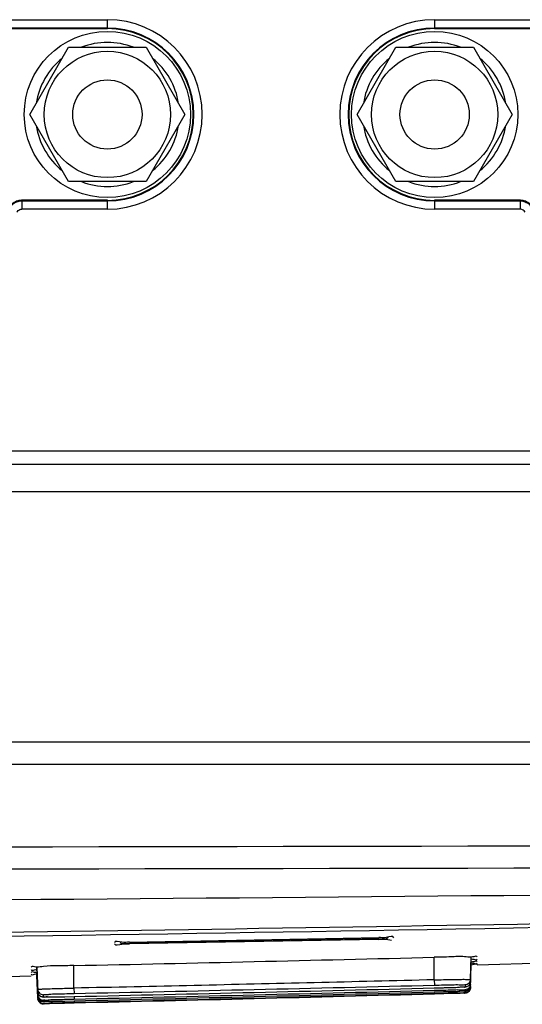
# Model space of a CAD drawing. Units: inches. Extents: x 0 to 1681, y 0 to 1188.
# Drawn here: x 642 to 660, y 903 to 938 of the extents above; entities that cross this region are included whole.
import ezdxf

# ---------------------------------------------------------------- set-up
doc = ezdxf.new("R2010")
doc.units = ezdxf.units.IN
doc.header["$LTSCALE"] = 30
doc.header["$MEASUREMENT"] = 0
doc.layers.get('0').update_dxf_attribs({"linetype": 'CONTINUOUS'})

msp = doc.modelspace()

# ---------------------------------------------------------------- linework, layer by layer
at = {"color": 7, "linetype": 'Continuous'}
for p, q in [((641.512, 938.492), (645.32, 938.492)), ((645.32, 938.171), (645.32, 938.492)), ((657.125, 938.492), (660.933, 938.492)), ((657.125, 938.492), (657.125, 938.171)), ((641.499, 938.171), (645.32, 938.171)), ((645.32, 938.192), (641.512, 938.192)), ((660.933, 938.192), (657.125, 938.192)), ((657.125, 938.171), (660.946, 938.171)), ((642.521, 935.072), (643.92, 937.496)), ((643.92, 937.496), (646.719, 937.496)), ((646.719, 937.496), (648.119, 935.072)), ((654.326, 935.072), (655.726, 937.496)), ((655.726, 937.496), (658.525, 937.496)), ((658.525, 937.496), (659.924, 935.072)), ((643.92, 932.648), (642.521, 935.072)), ((648.119, 935.072), (646.719, 932.648)), ((655.726, 932.648), (654.326, 935.072)), ((659.924, 935.072), (658.525, 932.648)), ((646.719, 932.648), (643.92, 932.648)), ((658.525, 932.648), (655.726, 932.648)), ((645.32, 931.974), (642.221, 931.974)), ((642.221, 931.974), (642.234, 931.952)), ((642.234, 931.952), (645.32, 931.952)), ((642.234, 931.952), (642.234, 931.653)), ((645.32, 931.653), (645.32, 931.974)), ((660.224, 931.974), (657.125, 931.974)), ((657.125, 931.974), (657.125, 931.653)), ((657.125, 931.952), (660.211, 931.952)), ((660.211, 931.952), (660.224, 931.974)), ((660.211, 931.952), (660.211, 931.653)), ((645.32, 931.653), (642.234, 931.653)), ((660.211, 931.653), (657.125, 931.653)), ((716.832, 922.927), (423.471, 922.927)), ((423.471, 922.447), (716.832, 922.447)), ((716.831, 921.451), (423.471, 921.451)), ((409.574, 912.431), (730.729, 912.431)), ((391.099, 911.631), (749.203, 911.631)), ((646.115, 905.205), (655.111, 905.368)), ((655.432, 905.358), (655.447, 905.37)), ((645.78, 905.195), (645.819, 905.17)), ((645.819, 905.17), (645.858, 905.156)), ((645.858, 905.156), (645.888, 905.151)), ((645.888, 905.151), (645.91, 905.149)), ((645.922, 905.149), (645.908, 905.151)), ((645.91, 905.149), (645.935, 905.148)), ((646.118, 905.148), (645.922, 905.149)), ((645.935, 905.148), (645.968, 905.147)), ((645.968, 905.147), (646.01, 905.147)), ((646.01, 905.147), (646.059, 905.147)), ((646.059, 905.147), (646.118, 905.148)), ((655.111, 905.304), (646.115, 905.137)), ((646.118, 905.195), (655.115, 905.358)), ((655.16, 905.315), (646.118, 905.148)), ((655.325, 905.325), (655.115, 905.314)), ((655.16, 905.315), (655.207, 905.316)), ((655.207, 905.316), (655.249, 905.318)), ((655.249, 905.318), (655.285, 905.32)), ((655.285, 905.32), (655.312, 905.321)), ((655.312, 905.321), (655.334, 905.324)), ((655.334, 905.324), (655.358, 905.327)), ((655.358, 905.327), (655.392, 905.337)), ((655.381, 905.311), (655.575, 905.28)), ((655.392, 905.337), (655.432, 905.358)), ((657.112, 903.844), (657.111, 904.658)), ((658.417, 903.853), (658.446, 904.679)), ((642.778, 904.305), (642.809, 903.415)), ((642.809, 903.5), (642.781, 904.305)), ((644.115, 903.543), (644.115, 904.359)), ((658.417, 903.776), (658.446, 904.602)), ((658.417, 903.676), (658.446, 904.503)), ((658.417, 903.628), (658.446, 904.455)), ((658.417, 903.574), (658.445, 904.381)), ((658.417, 903.554), (658.446, 904.381)), ((658.66, 904.39), (664.564, 904.539)), ((636.674, 903.834), (642.572, 903.983)), ((642.809, 903.305), (642.781, 904.11)), ((642.809, 903.252), (642.781, 904.057)), ((642.809, 903.192), (642.781, 903.997)), ((642.781, 903.975), (642.809, 903.171)), ((657.111, 903.844), (657.116, 903.651)), ((658.222, 903.66), (658.222, 903.584)), ((658.373, 903.659), (658.358, 903.642)), ((658.399, 903.701), (658.373, 903.659)), ((658.417, 903.628), (658.396, 903.546)), ((658.417, 903.776), (658.397, 903.696)), ((658.416, 903.615), (658.398, 903.552)), ((658.415, 903.76), (658.399, 903.701)), ((658.416, 903.776), (658.415, 903.76)), ((658.416, 903.628), (658.416, 903.676)), ((658.416, 903.628), (658.416, 903.615)), ((658.416, 903.776), (658.416, 903.853)), ((642.809, 903.5), (642.809, 903.415)), ((642.824, 903.345), (642.809, 903.415)), ((642.809, 903.415), (642.825, 903.343)), ((642.809, 903.305), (642.809, 903.252)), ((642.829, 903.171), (642.809, 903.252)), ((642.809, 903.252), (642.828, 903.174)), ((642.825, 903.343), (642.831, 903.331)), ((642.831, 903.331), (642.865, 903.283)), ((642.865, 903.283), (642.876, 903.273)), ((642.876, 903.273), (642.934, 903.237)), ((642.934, 903.237), (643.013, 903.222)), ((643.014, 903.222), (643.012, 903.307)), ((644.115, 903.543), (644.12, 903.351)), ((657.115, 903.482), (657.116, 903.466)), ((658.009, 903.569), (657.116, 903.539)), ((657.438, 903.548), (657.116, 903.539)), ((658.032, 903.425), (657.116, 903.396)), ((657.441, 903.405), (657.116, 903.396)), ((657.116, 903.373), (657.116, 903.357)), ((657.45, 903.338), (657.116, 903.328)), ((657.307, 903.334), (657.116, 903.328)), ((658.043, 903.355), (657.307, 903.334)), ((657.472, 903.549), (657.438, 903.548)), ((657.468, 903.406), (657.441, 903.405)), ((657.462, 903.338), (657.45, 903.338)), ((657.761, 903.347), (657.462, 903.338)), ((657.76, 903.559), (657.472, 903.549)), ((657.771, 903.559), (657.76, 903.559)), ((657.773, 903.347), (657.761, 903.347)), ((658.126, 903.574), (658.009, 903.569)), ((658.127, 903.429), (658.032, 903.425)), ((658.151, 903.359), (658.043, 903.355)), ((658.222, 903.484), (658.222, 903.436)), ((658.302, 903.455), (658.222, 903.436)), ((658.298, 903.398), (658.223, 903.381)), ((658.223, 903.381), (658.223, 903.362)), ((658.4, 903.483), (658.36, 903.422)), ((658.416, 903.547), (658.395, 903.47)), ((658.416, 903.547), (658.4, 903.483)), ((658.402, 903.582), (658.417, 903.574)), ((658.416, 903.555), (658.416, 903.547)), ((642.809, 903.192), (642.824, 903.201)), ((642.809, 903.192), (642.809, 903.18)), ((642.809, 903.18), (642.809, 903.171)), ((642.809, 903.171), (642.826, 903.097)), ((642.826, 903.097), (642.869, 903.035)), ((642.828, 903.174), (642.866, 903.119)), ((642.866, 903.119), (642.934, 903.073)), ((642.924, 902.997), (642.868, 903.036)), ((642.934, 903.073), (643.013, 903.059)), ((643.014, 903.059), (643.013, 903.112)), ((643.014, 902.978), (643.013, 902.999)), ((644.12, 903.229), (643.204, 903.217)), ((643.465, 902.986), (643.226, 902.981)), ((643.942, 902.996), (643.236, 902.981)), ((644.12, 903.074), (643.243, 903.058)), ((643.476, 902.986), (643.465, 902.986)), ((643.781, 903.067), (643.471, 903.061)), ((643.779, 902.993), (643.476, 902.986)), ((643.787, 903.223), (643.771, 903.222)), ((644.12, 903), (643.779, 902.993)), ((644.12, 903.074), (643.781, 903.067)), ((644.12, 903.229), (643.787, 903.223)), ((644.12, 903), (643.942, 902.996)), ((644.118, 903.229), (644.12, 903.15)), ((644.119, 903.074), (644.12, 903.047)), ((644.12, 903.047), (644.12, 903.031))]:
    msp.add_line(p, q, dxfattribs=at)
for centre, radius in [((645.32, 935.072), 2.999), ((657.125, 935.072), 2.999), ((645.32, 935.072), 2.28), ((657.125, 935.072), 2.28), ((645.32, 935.072), 1.25), ((657.125, 935.072), 1.25)]:
    msp.add_circle(centre, radius, dxfattribs=at)
for centre, radius, start, end in [((645.32, 935.072), 3.42, 270, 90), ((657.125, 935.072), 3.42, 90, 270), ((645.32, 935.072), 3.12, 270, 90), ((645.32, 935.072), 3.099, 270, 90), ((657.125, 935.072), 3.12, 90, 270), ((657.125, 935.072), 3.099, 90, 270), ((645.32, 935.072), 2.599, 68.8506, 111.1494), ((657.125, 935.072), 2.599, 68.8506, 111.1494), ((645.32, 935.072), 2.599, 128.8506, 171.1494), ((645.32, 935.072), 2.599, 8.8506, 51.1494), ((657.125, 935.072), 2.599, 128.8506, 171.1494), ((657.125, 935.072), 2.599, 8.8506, 51.1494), ((645.32, 935.072), 2.599, 188.8506, 231.1494), ((645.32, 935.072), 2.599, 308.8506, 351.1494), ((657.125, 935.072), 2.599, 188.8506, 231.1494), ((657.125, 935.072), 2.599, 308.8506, 351.1494), ((645.32, 935.072), 2.599, 248.8506, 291.1494), ((657.125, 935.072), 2.599, 248.8506, 291.1494), ((660.211, 931.453), 0.2, 27.1831, 90.0058), ((570.162, 5822.948), 4918.049, 270.550104, 271.324744)]:
    msp.add_arc(centre, radius, start, end, dxfattribs=at)
for points, knots in [([(642.221, 931.974), (642.161, 931.974), (642.038, 931.951), (641.879, 931.854), (641.804, 931.755), (641.776, 931.7)], [0, 0, 0, 0, 0.1825448, 0.3640895, 0.5466689, 0.5466689, 0.5466689, 0.5466689]), ([(641.79, 931.681), (641.817, 931.735), (641.893, 931.834), (642.052, 931.93), (642.174, 931.952), (642.234, 931.952)], [0, 0, 0, 0, 0.181837, 0.3636136, 0.5448148, 0.5448148, 0.5448148, 0.5448148]), ([(660.211, 931.952), (660.271, 931.952), (660.394, 931.93), (660.552, 931.833), (660.628, 931.735), (660.655, 931.681)], [0, 0, 0, 0, 0.1817664, 0.3634345, 0.5448143, 0.5448143, 0.5448143, 0.5448143]), ([(660.669, 931.7), (660.641, 931.755), (660.566, 931.854), (660.407, 931.951), (660.284, 931.974), (660.224, 931.974)], [0, 0, 0, 0, 0.1825448, 0.3640895, 0.5466689, 0.5466689, 0.5466689, 0.5466689]), ([(642.056, 931.544), (642.067, 931.565), (642.097, 931.604), (642.16, 931.643), (642.209, 931.653), (642.234, 931.653)], [0, 0, 0, 0, 0.0718873, 0.1428047, 0.2179172, 0.2179172, 0.2179172, 0.2179172]), ([(729.849, 908.856), (694.361, 908.732), (623.384, 908.566), (516.919, 908.566), (445.942, 908.732), (410.454, 908.856)], [0, 0, 0, 0, 106.465399, 212.930796, 319.396196, 319.396196, 319.396196, 319.396196]), ([(729.852, 908.055), (694.364, 907.932), (623.386, 907.772), (516.919, 907.772), (445.94, 907.932), (410.451, 908.055)], [0, 0, 0, 0, 106.465537, 212.932818, 319.401798, 319.401798, 319.401798, 319.401798]), ([(683.843, 906.31), (665.763, 905.914), (643.595, 905.543), (621.427, 905.315), (617.341, 905.278)], [0, 0, 0, 0, 54.253728, 66.510159, 66.510159, 66.510159, 66.510159]), ([(655.648, 905.362), (655.647, 905.451), (655.335, 905.331), (655.201, 905.37), (655.111, 905.368)], [0, 0, 0, 0, 0.2673013, 0.5367397, 0.5367397, 0.5367397, 0.5367397]), ([(646.115, 905.205), (646.025, 905.204), (645.891, 905.161), (645.577, 905.268), (645.578, 905.178)], [0, 0, 0, 0, 0.2695185, 0.5377353, 0.5377353, 0.5377353, 0.5377353]), ([(658.447, 904.663), (658.366, 904.655), (658.12, 904.702), (657.674, 904.661), (657.309, 904.663), (657.111, 904.658)], [0, 0, 0, 0, 0.243506, 0.740701, 1.337279, 1.337279, 1.337279, 1.337279]), ([(658.657, 904.671), (658.657, 904.711), (658.531, 904.673), (658.478, 904.666), (658.447, 904.663)], [0, 0, 0, 0, 0.1194942, 0.2111151, 0.2111151, 0.2111151, 0.2111151]), ([(642.78, 904.3), (642.749, 904.302), (642.694, 904.307), (642.568, 904.338), (642.568, 904.297)], [0, 0, 0, 0, 0.0920495, 0.2128209, 0.2128209, 0.2128209, 0.2128209]), ([(644.115, 904.359), (643.917, 904.354), (643.552, 904.335), (643.105, 904.354), (642.861, 904.296), (642.78, 904.3)], [0, 0, 0, 0, 0.59665, 1.094078, 1.337483, 1.337483, 1.337483, 1.337483]), ([(658.441, 904.453), (658.473, 904.451), (658.528, 904.445), (658.658, 904.407), (658.658, 904.447)], [0, 0, 0, 0, 0.0976694, 0.2179083, 0.2179083, 0.2179083, 0.2179083]), ([(658.657, 904.393), (658.657, 904.433), (658.527, 904.386), (658.473, 904.377), (658.441, 904.373)], [0, 0, 0, 0, 0.1196704, 0.2186667, 0.2186667, 0.2186667, 0.2186667]), ([(658.657, 904.495), (658.657, 904.535), (658.529, 904.493), (658.475, 904.484), (658.444, 904.481)], [0, 0, 0, 0, 0.1195789, 0.214769, 0.214769, 0.214769, 0.214769]), ([(658.446, 904.595), (658.477, 904.593), (658.531, 904.588), (658.658, 904.555), (658.658, 904.595)], [0, 0, 0, 0, 0.0926938, 0.213307, 0.213307, 0.213307, 0.213307]), ([(642.569, 904.213), (642.569, 904.173), (642.697, 904.211), (642.751, 904.219), (642.783, 904.222)], [0, 0, 0, 0, 0.1195624, 0.2151437, 0.2151437, 0.2151437, 0.2151437]), ([(642.787, 904.099), (642.754, 904.101), (642.697, 904.105), (642.571, 904.145), (642.569, 904.105)], [0, 0, 0, 0, 0.0990709, 0.2190897, 0.2190897, 0.2190897, 0.2190897]), ([(642.569, 904.049), (642.569, 904.009), (642.7, 904.053), (642.755, 904.061), (642.788, 904.065)], [0, 0, 0, 0, 0.119531, 0.2207624, 0.2207624, 0.2207624, 0.2207624]), ([(657.112, 903.844), (655.668, 903.808), (652.78, 903.737), (648.448, 903.637), (645.56, 903.574), (644.115, 903.543)], [0, 0, 0, 0, 4.333189, 8.666364, 12.999524, 12.999524, 12.999524, 12.999524]), ([(644.123, 903.351), (646.289, 903.397), (650.621, 903.493), (654.953, 903.597), (657.119, 903.651)], [0, 0, 0, 0, 6.499708, 12.999399, 12.999399, 12.999399, 12.999399]), ([(657.111, 903.844), (657.224, 903.846), (657.441, 903.85), (657.751, 903.857), (658.008, 903.854), (658.229, 903.869), (658.324, 903.841), (658.417, 903.868), (658.417, 903.853)], [0, 0, 0, 0, 0.338481, 0.653524, 0.924122, 1.13162, 1.261876, 1.306383, 1.306383, 1.306383, 1.306383]), ([(657.116, 903.651), (657.23, 903.654), (657.449, 903.66), (657.739, 903.659), (657.996, 903.678), (658.109, 903.645), (658.222, 903.678), (658.222, 903.66)], [0, 0, 0, 0, 0.343072, 0.650963, 0.895022, 1.052182, 1.106861, 1.106861, 1.106861, 1.106861]), ([(658.397, 903.696), (658.387, 903.674), (658.36, 903.637), (658.309, 903.603), (658.268, 903.588), (658.238, 903.583), (658.216, 903.581), (658.192, 903.579), (658.162, 903.576), (658.139, 903.575), (658.126, 903.574)], [0, 0, 0, 0, 0.0729532, 0.1338065, 0.1796022, 0.204855, 0.2243755, 0.2468887, 0.2761509, 0.31491, 0.31491, 0.31491, 0.31491]), ([(658.416, 903.853), (658.416, 903.828), (658.405, 903.779), (658.362, 903.716), (658.299, 903.672), (658.248, 903.661), (658.222, 903.66)], [0, 0, 0, 0, 0.0738659, 0.1470868, 0.2226711, 0.2996112, 0.2996112, 0.2996112, 0.2996112]), ([(658.416, 903.676), (658.416, 903.652), (658.405, 903.603), (658.362, 903.54), (658.299, 903.496), (658.248, 903.484), (658.222, 903.484)], [0, 0, 0, 0, 0.0738182, 0.1469828, 0.2225032, 0.2993887, 0.2993887, 0.2993887, 0.2993887]), ([(658.358, 903.642), (658.34, 903.625), (658.298, 903.596), (658.248, 903.584), (658.222, 903.584)], [0, 0, 0, 0, 0.0731004, 0.1501024, 0.1501024, 0.1501024, 0.1501024]), ([(642.809, 903.5), (642.81, 903.474), (642.822, 903.424), (642.866, 903.359), (642.933, 903.316), (642.986, 903.306), (643.013, 903.307)], [0, 0, 0, 0, 0.0760911, 0.1515906, 0.2296795, 0.3093561, 0.3093561, 0.3093561, 0.3093561]), ([(642.809, 903.305), (642.81, 903.28), (642.822, 903.229), (642.866, 903.165), (642.933, 903.121), (642.987, 903.112), (643.013, 903.112)], [0, 0, 0, 0, 0.0761482, 0.1517019, 0.2298459, 0.3095398, 0.3095398, 0.3095398, 0.3095398]), ([(642.938, 903.235), (642.924, 903.24), (642.894, 903.256), (642.853, 903.292), (642.832, 903.325), (642.824, 903.345)], [0, 0, 0, 0, 0.0464682, 0.0990756, 0.1624086, 0.1624086, 0.1624086, 0.1624086]), ([(642.854, 903.506), (642.897, 903.499), (643.01, 903.522), (643.213, 903.519), (643.478, 903.531), (643.785, 903.537), (644.003, 903.541), (644.115, 903.543)], [0, 0, 0, 0, 0.13083, 0.338865, 0.609832, 0.924958, 1.262407, 1.262407, 1.262407, 1.262407]), ([(643.013, 903.307), (643.013, 903.325), (643.126, 903.298), (643.239, 903.336), (643.496, 903.329), (643.786, 903.344), (644.005, 903.348), (644.12, 903.351)], [0, 0, 0, 0, 0.05503, 0.212439, 0.456643, 0.764607, 1.107706, 1.107706, 1.107706, 1.107706]), ([(657.113, 903.539), (654.947, 903.483), (650.616, 903.376), (646.284, 903.277), (644.118, 903.229)], [0, 0, 0, 0, 6.499554, 12.99912, 12.99912, 12.99912, 12.99912]), ([(657.114, 903.396), (654.949, 903.338), (650.617, 903.226), (646.285, 903.123), (644.119, 903.074)], [0, 0, 0, 0, 6.499781, 12.999566, 12.999566, 12.999566, 12.999566]), ([(644.121, 903.031), (646.287, 903.081), (650.619, 903.185), (654.951, 903.298), (657.117, 903.357)], [0, 0, 0, 0, 6.499889, 12.999775, 12.999775, 12.999775, 12.999775]), ([(644.122, 903.15), (646.288, 903.199), (650.62, 903.3), (654.951, 903.409), (657.117, 903.466)], [0, 0, 0, 0, 6.499728, 12.999448, 12.999448, 12.999448, 12.999448]), ([(657.116, 903.466), (657.23, 903.469), (657.449, 903.477), (657.739, 903.476), (657.997, 903.498), (658.109, 903.464), (658.222, 903.502), (658.222, 903.483)], [0, 0, 0, 0, 0.343081, 0.650958, 0.895001, 1.052143, 1.106684, 1.106684, 1.106684, 1.106684]), ([(657.116, 903.357), (657.23, 903.36), (657.449, 903.368), (657.74, 903.367), (657.997, 903.392), (658.109, 903.357), (658.222, 903.399), (658.223, 903.381)], [0, 0, 0, 0, 0.34309, 0.650998, 0.895087, 1.05227, 1.10679, 1.10679, 1.10679, 1.10679]), ([(658.222, 903.435), (658.222, 903.417), (658.11, 903.451), (657.996, 903.41), (657.742, 903.42), (657.567, 903.41), (657.468, 903.406)], [0, 0, 0, 0, 0.0547576, 0.2121055, 0.4563193, 0.7552983, 0.7552983, 0.7552983, 0.7552983]), ([(658.222, 903.583), (658.222, 903.565), (658.109, 903.595), (657.998, 903.556), (657.851, 903.559), (657.771, 903.559)], [0, 0, 0, 0, 0.0549489, 0.2123707, 0.4520919, 0.4520919, 0.4520919, 0.4520919]), ([(658.013, 903.354), (658.012, 903.354), (657.933, 903.341), (657.852, 903.346), (657.773, 903.347)], [0, 0, 0, 0, 0.0018251, 0.2395413, 0.2395413, 0.2395413, 0.2395413]), ([(658.223, 903.362), (658.221, 903.343), (658.11, 903.381), (658.064, 903.363), (658.013, 903.354)], [0, 0, 0, 0, 0.0546228, 0.2100952, 0.2100952, 0.2100952, 0.2100952]), ([(658.396, 903.546), (658.387, 903.528), (658.365, 903.497), (658.323, 903.463), (658.283, 903.445), (658.248, 903.437), (658.217, 903.434), (658.188, 903.432), (658.157, 903.43), (658.138, 903.429), (658.127, 903.429)], [0, 0, 0, 0, 0.0601271, 0.1116963, 0.1595587, 0.191093, 0.2200007, 0.2538134, 0.2786886, 0.3111237, 0.3111237, 0.3111237, 0.3111237]), ([(658.331, 903.397), (658.32, 903.39), (658.298, 903.377), (658.265, 903.366), (658.237, 903.362), (658.213, 903.361), (658.192, 903.36), (658.171, 903.359), (658.158, 903.359), (658.151, 903.359)], [0, 0, 0, 0, 0.0400033, 0.0777643, 0.1025908, 0.1258867, 0.1487382, 0.1657839, 0.1878397, 0.1878397, 0.1878397, 0.1878397]), ([(658.36, 903.422), (658.342, 903.404), (658.299, 903.374), (658.248, 903.363), (658.223, 903.362)], [0, 0, 0, 0, 0.0754562, 0.1523282, 0.1523282, 0.1523282, 0.1523282]), ([(658.416, 903.574), (658.416, 903.549), (658.405, 903.5), (658.362, 903.437), (658.321, 903.408), (658.298, 903.398)], [0, 0, 0, 0, 0.0737944, 0.1469259, 0.2224092, 0.2224092, 0.2224092, 0.2224092]), ([(658.398, 903.552), (658.389, 903.531), (658.362, 903.492), (658.323, 903.465), (658.302, 903.455)], [0, 0, 0, 0, 0.068369, 0.1388605, 0.1388605, 0.1388605, 0.1388605]), ([(658.395, 903.47), (658.387, 903.455), (658.369, 903.428), (658.344, 903.406), (658.331, 903.397)], [0, 0, 0, 0, 0.05144275, 0.09735339, 0.09735339, 0.09735339, 0.09735339]), ([(642.809, 903.192), (642.81, 903.167), (642.821, 903.116), (642.851, 903.074), (642.869, 903.056)], [0, 0, 0, 0, 0.0761816, 0.1517675, 0.1517675, 0.1517675, 0.1517675]), ([(642.868, 903.036), (642.86, 903.044), (642.842, 903.066), (642.818, 903.11), (642.81, 903.149), (642.809, 903.171)], [0, 0, 0, 0, 0.0340885, 0.0835143, 0.1498321, 0.1498321, 0.1498321, 0.1498321]), ([(642.931, 903.075), (642.918, 903.08), (642.893, 903.094), (642.857, 903.126), (642.837, 903.154), (642.829, 903.171)], [0, 0, 0, 0, 0.0423025, 0.0868196, 0.1431361, 0.1431361, 0.1431361, 0.1431361]), ([(642.869, 903.056), (642.888, 903.038), (642.933, 903.008), (642.987, 902.999), (643.013, 902.999)], [0, 0, 0, 0, 0.0781769, 0.1579141, 0.1579141, 0.1579141, 0.1579141]), ([(642.869, 903.035), (642.888, 903.016), (642.933, 902.987), (642.987, 902.977), (643.013, 902.978)], [0, 0, 0, 0, 0.0781811, 0.1579451, 0.1579451, 0.1579451, 0.1579451]), ([(643.236, 902.981), (643.221, 902.981), (643.192, 902.98), (643.154, 902.98), (643.122, 902.979), (643.097, 902.979), (643.076, 902.978), (643.056, 902.978), (643.036, 902.978), (643.014, 902.978), (642.995, 902.978), (642.974, 902.981), (642.95, 902.986), (642.933, 902.993), (642.924, 902.997)], [0, 0, 0, 0, 0.0463747, 0.0844689, 0.1156047, 0.1409197, 0.1613874, 0.1778388, 0.2014341, 0.221836, 0.2420194, 0.2597258, 0.2862367, 0.3149881, 0.3149881, 0.3149881, 0.3149881]), ([(643.243, 903.058), (643.224, 903.058), (643.191, 903.057), (643.146, 903.057), (643.109, 903.057), (643.08, 903.057), (643.058, 903.057), (643.036, 903.057), (643.013, 903.058), (642.988, 903.059), (642.961, 903.064), (642.942, 903.07), (642.931, 903.075)], [0, 0, 0, 0, 0.0554168, 0.1001143, 0.1358948, 0.164329, 0.1867907, 0.2045027, 0.2303579, 0.2552123, 0.2778422, 0.3137584, 0.3137584, 0.3137584, 0.3137584]), ([(643.204, 903.217), (643.186, 903.217), (643.153, 903.217), (643.11, 903.217), (643.076, 903.218), (643.049, 903.218), (643.028, 903.219), (643.01, 903.22), (642.991, 903.222), (642.967, 903.225), (642.949, 903.231), (642.938, 903.235)], [0, 0, 0, 0, 0.054031, 0.0967119, 0.130171, 0.156323, 0.1769994, 0.1942257, 0.2109396, 0.2330337, 0.2670781, 0.2670781, 0.2670781, 0.2670781]), ([(643.771, 903.222), (643.67, 903.222), (643.495, 903.223), (643.239, 903.204), (643.127, 903.237), (643.013, 903.204), (643.013, 903.222)], [0, 0, 0, 0, 0.3024906, 0.5464982, 0.7036219, 0.758252, 0.758252, 0.758252, 0.758252]), ([(643.013, 903.112), (643.014, 903.13), (643.126, 903.099), (643.24, 903.138), (643.496, 903.129), (643.787, 903.144), (644.006, 903.148), (644.12, 903.15)], [0, 0, 0, 0, 0.054836, 0.212187, 0.456387, 0.764349, 1.107426, 1.107426, 1.107426, 1.107426]), ([(643.471, 903.061), (643.389, 903.057), (643.239, 903.044), (643.127, 903.079), (643.013, 903.041), (643.013, 903.059)], [0, 0, 0, 0, 0.2456637, 0.4028047, 0.4573369, 0.4573369, 0.4573369, 0.4573369]), ([(643.013, 902.999), (643.014, 903.018), (643.126, 902.981), (643.24, 903.022), (643.496, 903.01), (643.787, 903.025), (644.006, 903.029), (644.12, 903.031)], [0, 0, 0, 0, 0.054657, 0.211936, 0.45609, 0.76402, 1.107077, 1.107077, 1.107077, 1.107077]), ([(643.226, 902.981), (643.173, 902.987), (643.128, 903.003), (643.014, 902.96), (643.013, 902.978)], [0, 0, 0, 0, 0.1576651, 0.2121848, 0.2121848, 0.2121848, 0.2121848])]:
    msp.add_open_spline(points, degree=3, knots=knots, dxfattribs=at)
for points in [[(722.846, 907.686), (671.953, 906.868), (570.151, 906.049), (468.35, 906.868), (417.457, 907.686)], [(645.578, 905.145), (645.579, 905.056), (645.758, 905.119), (645.845, 905.135)], [(645.845, 905.135), (645.934, 905.151), (646.025, 905.136), (646.114, 905.137)], [(655.112, 905.304), (655.201, 905.305), (655.292, 905.324), (655.381, 905.311)], [(644.115, 904.359), (648.447, 904.45), (652.779, 904.55), (657.111, 904.658)], [(642.569, 904.105), (642.569, 904.104), (642.569, 904.103), (642.569, 904.102)], [(642.569, 903.99), (642.569, 903.99), (642.569, 903.99), (642.569, 903.989)], [(658.383, 903.681), (658.394, 903.684), (658.417, 903.688), (658.417, 903.676)], [(642.809, 903.5), (642.809, 903.515), (642.839, 903.508), (642.854, 903.506)], [(642.809, 903.305), (642.809, 903.318), (642.835, 903.313), (642.847, 903.311)], [(657.115, 903.328), (652.784, 903.21), (648.452, 903.101), (644.12, 903)]]:
    msp.add_open_spline(points, degree=3, dxfattribs=at)

doc.saveas('drawing.dxf')
